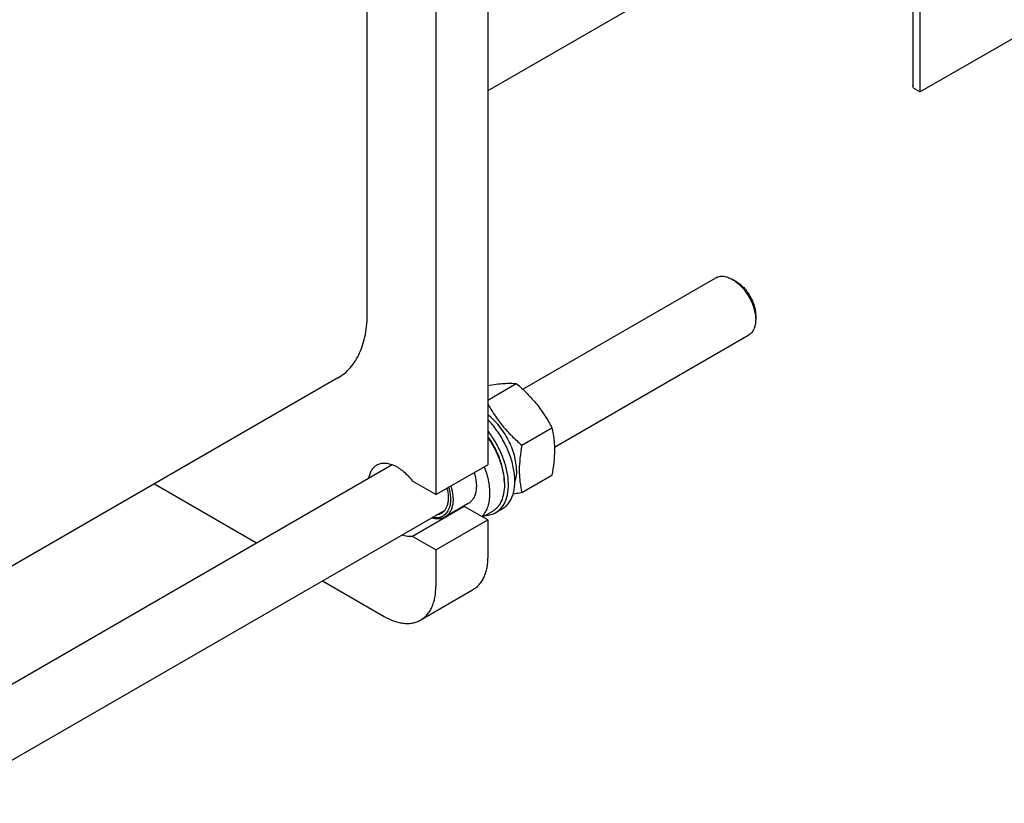
# Model space of a CAD drawing. Units: millimetres. Extents: x 0 to 6269, y -4 to 4433.
# Drawn here: x 4694 to 5232, y 1603 to 2031 of the extents above; entities that cross this region are included whole.
import ezdxf

# ---------------------------------------------------------------- set-up
doc = ezdxf.new("R2010")
doc.units = ezdxf.units.MM
doc.header["$LTSCALE"] = 344.776119
doc.layers.get('0').update_dxf_attribs({"linetype": 'CONTINUOUS'})

msp = doc.modelspace()

# ---------------------------------------------------------------- linework, layer by layer
at = {"color": 7, "linetype": 'Continuous'}
for p, q in [((5181.959, 2448.639), (5181.959, 1994.855)), ((5185.823, 2450.87), (5185.823, 1991.548)), ((4949.722, 2295.742), (4949.722, 1787.878)), ((4883.961, 1870.753), (4883.961, 2276.591)), ((4921.438, 2279.413), (4921.438, 1771.548)), ((5181.959, 2126.192), (4949.722, 1992.111)), ((5185.823, 1991.548), (5283.403, 2047.886)), ((5185.823, 1991.548), (5183.277, 1993.018)), ((4968.849, 1829.094), (5074.364, 1890.013)), ((5085.486, 1887.897), (5083.364, 1889.122)), ((5096.092, 1869.526), (5096.092, 1867.076)), ((4986.177, 1797.53), (5092.364, 1858.836)), ((4867.91, 1835.274), (4681.73, 1727.784)), ((4949.722, 1823.195), (4965.354, 1832.22)), ((4968.385, 1798.552), (4984.799, 1808.029)), ((4681.73, 1663.327), (4897.548, 1787.93)), ((4921.438, 1771.548), (4949.722, 1787.878)), ((4968.385, 1772.625), (4984.799, 1782.102)), ((4767.712, 1777.425), (4823.533, 1745.197)), ((4921.438, 1771.548), (4908.643, 1778.935)), ((4958.844, 1778.121), (4958.844, 1776.814)), ((4936.928, 1765.054), (4908.643, 1748.724)), ((4939.134, 1766.617), (4926.406, 1759.268)), ((4949.722, 1757.667), (4936.928, 1765.054)), ((4649.001, 1602.862), (4926.207, 1762.906)), ((4952.32, 1762.394), (4946.927, 1759.281)), ((4957.737, 1763.789), (4954.201, 1761.748)), ((4921.438, 1741.338), (4949.722, 1757.667)), ((4949.722, 1757.667), (4949.722, 1737.663)), ((4921.438, 1741.338), (4908.643, 1748.724)), ((4921.438, 1741.338), (4921.438, 1721.333)), ((4859.534, 1724.413), (4893.154, 1705.003)), ((4941.438, 1719.352), (4913.153, 1703.022))]:
    msp.add_line(p, q, dxfattribs=at)
msp.add_arc((4935.531, 1773.485), 8.545, 275.08101, 279.40273, dxfattribs=at)
for points, knots in [([(5183.277, 1993.018), (5183.08, 1993.132), (5182.721, 1993.378), (5182.293, 1993.828), (5182.022, 1994.326), (5181.959, 1994.683), (5181.959, 1994.855)], [0, 0, 0, 0, 0.2898008, 0.5490506, 0.7822291, 1, 1, 1, 1]), ([(5074.364, 1890.013), (5074.659, 1890.184), (5075.286, 1890.477), (5076.662, 1890.858), (5078.589, 1890.909), (5081.002, 1890.326), (5082.574, 1889.579), (5083.365, 1889.122)], [0, 0, 0, 0, 0.1081589, 0.2183568, 0.4513504, 0.7103925, 1, 1, 1, 1]), ([(5083.365, 1889.122), (5084.236, 1888.619), (5085.956, 1887.412), (5088.325, 1885.197), (5090.507, 1882.578), (5092.421, 1879.654), (5093.996, 1876.534), (5095.173, 1873.335), (5095.908, 1870.176), (5096.092, 1868.082), (5096.092, 1867.076)], [0, 0, 0, 0, 0.1141448, 0.2373179, 0.3669695, 0.4999958, 0.6330219, 0.762673, 0.8858453, 1, 1, 1, 1]), ([(5085.486, 1887.898), (5086.212, 1887.478), (5087.646, 1886.472), (5089.619, 1884.626), (5091.438, 1882.444), (5093.033, 1880.007), (5094.346, 1877.407), (5095.326, 1874.741), (5095.938, 1872.109), (5096.092, 1870.365), (5096.092, 1869.526)], [0, 0, 0, 0, 0.114167, 0.237337, 0.3669854, 0.5000083, 0.6330311, 0.762679, 0.8858482, 1, 1, 1, 1]), ([(4867.91, 1835.274), (4869.181, 1836.008), (4871.624, 1837.713), (4874.852, 1840.889), (4877.628, 1844.66), (4879.926, 1848.982), (4881.73, 1853.811), (4883.502, 1861.058), (4883.961, 1866.824), (4883.961, 1870.753)], [0, 0, 0, 0, 0.1080476, 0.2181321, 0.3321066, 0.4515032, 0.5774635, 0.7107292, 1, 1, 1, 1]), ([(5096.092, 1867.076), (5096.092, 1866.164), (5095.954, 1864.429), (5095.252, 1862.047), (5094.244, 1860.404), (5093.226, 1859.403), (5092.659, 1859.007), (5092.364, 1858.836)], [0, 0, 0, 0, 0.2895773, 0.5486296, 0.7816332, 0.8918361, 1, 1, 1, 1]), ([(4949.722, 1831.177), (4951.273, 1831.44), (4954.212, 1831.891), (4958.38, 1832.312), (4962.045, 1832.426), (4964.308, 1832.314), (4965.354, 1832.22)], [0, 0, 0, 0, 0.3002946, 0.5678038, 0.7995488, 1, 1, 1, 1]), ([(4965.354, 1832.22), (4967.371, 1830.49), (4971.278, 1826.916), (4976.568, 1821.063), (4981.084, 1814.738), (4983.625, 1810.279), (4984.799, 1808.029)], [0, 0, 0, 0, 0.2552065, 0.5078583, 0.756273, 1, 1, 1, 1]), ([(4949.722, 1821.274), (4950.871, 1819.159), (4953.354, 1814.976), (4957.726, 1809.054), (4962.778, 1803.56), (4966.478, 1800.188), (4968.385, 1798.552)], [0, 0, 0, 0, 0.2441311, 0.4927403, 0.7452163, 1, 1, 1, 1]), ([(4965.455, 1784.918), (4965.455, 1786.237), (4965.238, 1788.974), (4964.362, 1793.116), (4962.951, 1797.335), (4961.046, 1801.501), (4958.708, 1805.488), (4956.007, 1809.172), (4953.027, 1812.44), (4950.842, 1814.338), (4949.722, 1815.184)], [0, 0, 0, 0, 0.1125253, 0.233297, 0.3603519, 0.491271, 0.6233785, 0.7539231, 0.8802533, 1, 1, 1, 1]), ([(4957.737, 1763.789), (4958.421, 1764.184), (4959.726, 1765.141), (4961.373, 1766.99), (4962.699, 1769.227), (4963.688, 1771.812), (4964.328, 1774.704), (4964.614, 1777.861), (4964.544, 1781.235), (4963.965, 1786.061), (4962.342, 1792.297), (4959.198, 1799.619), (4954.999, 1806.516), (4951.568, 1810.672), (4949.723, 1812.569)], [0, 0, 0, 0, 0.0431329, 0.0875464, 0.1343427, 0.1843346, 0.2380141, 0.2955765, 0.356965, 0.421919, 0.5605937, 0.7070502, 0.855525, 1, 1, 1, 1]), ([(4984.799, 1808.029), (4985.24, 1806.102), (4985.773, 1803.128), (4986.141, 1799.057), (4986.268, 1794.696), (4985.917, 1789.003), (4985.221, 1784.432), (4984.799, 1782.102)], [0, 0, 0, 0, 0.2271498, 0.346159, 0.4693447, 0.7280011, 1, 1, 1, 1]), ([(4954.201, 1761.748), (4954.827, 1762.109), (4956.024, 1762.969), (4957.564, 1764.608), (4958.841, 1766.578), (4960.215, 1769.702), (4960.931, 1773.296), (4961.084, 1777.146), (4960.837, 1781.443), (4959.754, 1787.074), (4957.392, 1793.836), (4954.055, 1800.422), (4951.253, 1804.534), (4949.722, 1806.481)], [0, 0, 0, 0, 0.0437151, 0.0885224, 0.1353852, 0.1850503, 0.2943266, 0.3544543, 0.4180557, 0.5543541, 0.6999103, 0.8501518, 1, 1, 1, 1]), ([(4958.844, 1778.121), (4958.844, 1780.195), (4958.372, 1784.537), (4956.545, 1791.02), (4953.668, 1797.465), (4951.132, 1801.53), (4949.722, 1803.47)], [0, 0, 0, 0, 0.2277171, 0.4760408, 0.7367368, 1, 1, 1, 1]), ([(4949.723, 1802.837), (4951.137, 1800.826), (4953.676, 1796.631), (4956.553, 1790.011), (4958.375, 1783.373), (4958.844, 1778.936), (4958.844, 1776.814)], [0, 0, 0, 0, 0.263832, 0.5243379, 0.7722966, 1, 1, 1, 1]), ([(4968.385, 1798.552), (4967.963, 1796.222), (4967.267, 1791.651), (4966.916, 1785.958), (4967.043, 1781.597), (4967.411, 1777.526), (4967.944, 1774.553), (4968.385, 1772.625)], [0, 0, 0, 0, 0.2719989, 0.5306553, 0.653841, 0.7728502, 1, 1, 1, 1]), ([(4884.9, 1780.629), (4885.031, 1781.417), (4885.397, 1782.913), (4886.324, 1784.938), (4887.593, 1786.591), (4888.661, 1787.417), (4889.225, 1787.743)], [0, 0, 0, 0, 0.2790139, 0.534835, 0.7724747, 1, 1, 1, 1]), ([(4889.225, 1787.743), (4889.85, 1788.104), (4891.256, 1788.654), (4893.586, 1788.865), (4896.084, 1788.485), (4898.681, 1787.542), (4901.311, 1786.068), (4903.906, 1784.105), (4906.395, 1781.71), (4907.915, 1779.897), (4908.643, 1778.935)], [0, 0, 0, 0, 0.0940852, 0.1932457, 0.3013314, 0.4204543, 0.5511068, 0.6925053, 0.8429293, 1, 1, 1, 1]), ([(4947.791, 1786.762), (4948.824, 1784.103), (4950.023, 1780.062), (4950.754, 1774.674), (4950.835, 1770.935), (4950.458, 1767.478), (4949.626, 1764.371), (4948.349, 1761.678), (4947.18, 1760.159), (4946.537, 1759.506)], [0, 0, 0, 0, 0.2988831, 0.4381256, 0.5686379, 0.6896773, 0.8011942, 0.904016, 1, 1, 1, 1]), ([(4942.391, 1783.645), (4942.929, 1781.836), (4943.484, 1779.118), (4943.575, 1775.566), (4943.317, 1773.179), (4942.739, 1771.039), (4941.846, 1769.191), (4940.651, 1767.679), (4939.658, 1766.919), (4939.134, 1766.617)], [0, 0, 0, 0, 0.3048434, 0.4440093, 0.5728768, 0.6913855, 0.8004739, 0.9022546, 1, 1, 1, 1]), ([(4965.455, 1784.918), (4965.455, 1784.375), (4965.388, 1782.342), (4965.039, 1780.309), (4964.571, 1778.892)], [0, 0, 0, 0, 0.266652, 1, 1, 1, 1]), ([(4928.412, 1775.575), (4928.755, 1774.363), (4929.267, 1771.99), (4929.486, 1768.518), (4929.119, 1765.388), (4928.297, 1763.099), (4927.344, 1761.601), (4926.517, 1760.669), (4925.566, 1759.911), (4924.503, 1759.337), (4923.341, 1758.955), (4921.641, 1758.697), (4920.313, 1758.814), (4919.437, 1758.996)], [0, 0, 0, 0, 0.1626451, 0.3123976, 0.4471966, 0.5671459, 0.6225368, 0.6756504, 0.7273792, 0.7787466, 0.8308124, 0.8845669, 1, 1, 1, 1]), ([(4927.448, 1775.017), (4927.823, 1773.54), (4928.186, 1771.328), (4928.153, 1768.458), (4927.876, 1766.536), (4927.349, 1764.815), (4926.579, 1763.329), (4925.576, 1762.11), (4924.755, 1761.491), (4924.324, 1761.242)], [0, 0, 0, 0, 0.3033113, 0.4416067, 0.5699003, 0.6883345, 0.7979511, 0.9008207, 1, 1, 1, 1]), ([(4929.663, 1776.296), (4930.201, 1774.488), (4930.756, 1771.769), (4930.847, 1768.217), (4930.589, 1765.83), (4930.011, 1763.69), (4929.118, 1761.842), (4927.923, 1760.331), (4926.93, 1759.571), (4926.406, 1759.268)], [0, 0, 0, 0, 0.3048434, 0.4440093, 0.5728768, 0.6913855, 0.8004739, 0.9022546, 1, 1, 1, 1]), ([(4958.844, 1776.814), (4958.844, 1775.218), (4958.603, 1772.184), (4957.549, 1768.615), (4956.27, 1766.209), (4955.141, 1764.676), (4953.829, 1763.385), (4952.836, 1762.692), (4952.32, 1762.394)], [0, 0, 0, 0, 0.2894012, 0.5482946, 0.6677448, 0.7817704, 0.8919041, 1, 1, 1, 1]), ([(4968.385, 1772.625), (4967.977, 1772.546), (4966.386, 1772.244), (4964.79, 1771.962), (4963.6, 1771.769)], [0, 0, 0, 0, 0.2560373, 1, 1, 1, 1]), ([(4926.406, 1759.268), (4925.908, 1758.981), (4924.816, 1758.519), (4923.018, 1758.222), (4921.088, 1758.314), (4919.792, 1758.617), (4919.136, 1758.822)], [0, 0, 0, 0, 0.2304623, 0.4695705, 0.7244744, 1, 1, 1, 1]), ([(4924.324, 1761.242), (4923.964, 1761.034), (4923.19, 1760.687), (4922.363, 1760.499), (4921.941, 1760.442)], [0, 0, 0, 0, 0.4935213, 1, 1, 1, 1]), ([(4948.537, 1760.208), (4949.544, 1760.236), (4951.518, 1760.505), (4953.365, 1761.266), (4954.201, 1761.748)], [0, 0, 0, 0, 0.5106244, 1, 1, 1, 1]), ([(4908.643, 1748.724), (4907.736, 1748.574), (4905.758, 1748.577), (4903.861, 1749.089), (4902.901, 1749.45)], [0, 0, 0, 0, 0.4726476, 1, 1, 1, 1]), ([(4949.722, 1737.663), (4949.722, 1735.636), (4949.485, 1732.66), (4948.57, 1728.919), (4947.64, 1726.426), (4946.453, 1724.196), (4945.02, 1722.25), (4943.354, 1720.61), (4942.093, 1719.73), (4941.438, 1719.352)], [0, 0, 0, 0, 0.2892708, 0.4225365, 0.5484968, 0.6678934, 0.7818679, 0.8919524, 1, 1, 1, 1]), ([(4913.153, 1703.022), (4913.809, 1703.4), (4915.07, 1704.28), (4916.736, 1705.92), (4918.169, 1707.866), (4919.356, 1710.097), (4920.286, 1712.589), (4921.201, 1716.33), (4921.438, 1719.306), (4921.438, 1721.333)], [0, 0, 0, 0, 0.1080476, 0.2181321, 0.3321066, 0.4515032, 0.5774635, 0.7107292, 1, 1, 1, 1]), ([(4893.154, 1705.003), (4894.909, 1703.989), (4897.605, 1702.706), (4901.302, 1701.628), (4903.926, 1701.188), (4906.451, 1701.1), (4908.852, 1701.368), (4911.105, 1701.991), (4912.498, 1702.643), (4913.153, 1703.022)], [0, 0, 0, 0, 0.2892699, 0.4225352, 0.5484955, 0.6678922, 0.781867, 0.8919519, 1, 1, 1, 1])]:
    msp.add_open_spline(points, degree=3, knots=knots, dxfattribs=at)

doc.saveas('drawing.dxf')
